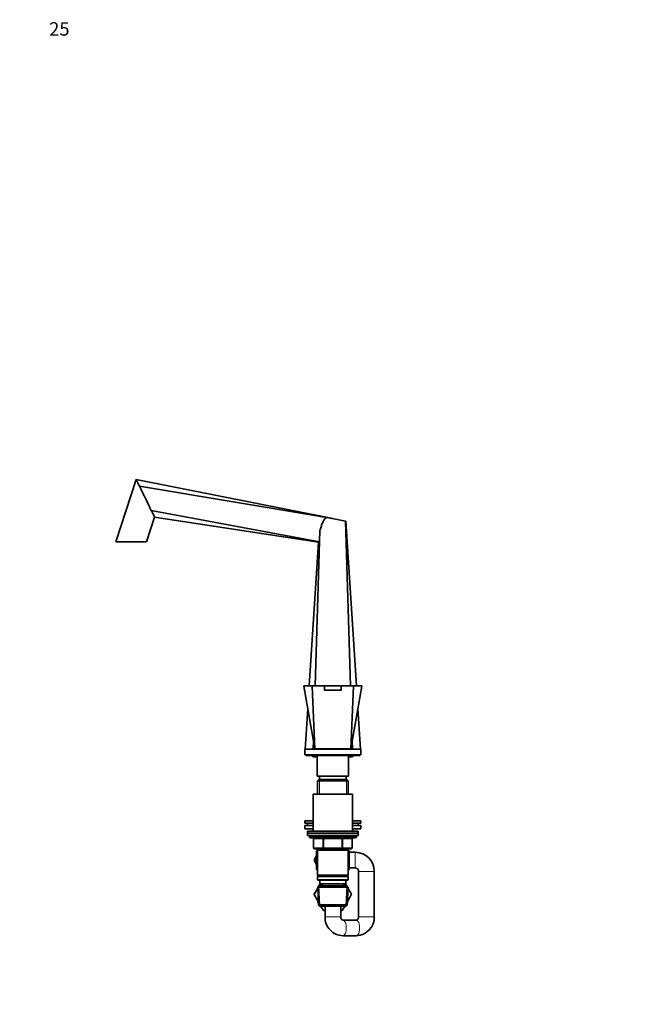
# Model space of a CAD drawing. Units: millimetres. Extents: x 0 to 1478, y 0 to 1758.
# Drawn here: x 0 to 559, y 879 to 1758 of the extents above; entities that cross this region are included whole.
import ezdxf
from ezdxf import colors
from ezdxf.entities.mleader import LeaderData, LeaderLine
from ezdxf.math import Vec2, Vec3

# ---------------------------------------------------------------- set-up
doc = ezdxf.new("R2010")
doc.units = ezdxf.units.MM
doc.layers.add('DV7_Défaut', color=7, linetype='Continuous')
doc.layers.add('Défaut', color=7, linetype='Continuous')

# ---------------------------------------------------------------- blocks, each defined once
blk = doc.blocks.new('_DOT')
at = {"color": 0}
blk.add_line((0, 0), (-1, 0), dxfattribs=at)
at = {"color": 0, "const_width": 0.333}
blk.add_lwpolyline([(-0.1665, 0, 1), (0.1665, 0, 1)], format="xyb", close=True, dxfattribs=at)
blk = doc.blocks.new('SE6')
at = {"layer": 'DV7_Défaut', "color": 7, "linetype": 'Continuous', "lineweight": 35}
for p, q in [((103.99, 1347.42), (85.85, 1291.6)), ((279.52, 1312.6), (103.99, 1347.42)), ((274.14, 1313.49), (106.92, 1341.41)), ((267.53, 1291.83), (117.46, 1319.79)), ((113.19, 1291.6), (120.39, 1313.78)), ((266.61, 1291.56), (120.39, 1313.78)), ((268.12, 1314.79), (268.31, 1314.76)), ((268.3, 1314.48), (268.31, 1314.76)), ((274.14, 1313.49), (268.3, 1314.48)), ((268.31, 1314.76), (290.86, 1310.27)), ((279.52, 1312.6), (277.32, 1312.96)), ((279.52, 1312.6), (279.52, 1312.53)), ((295.33, 1163.1), (290.86, 1310.27)), ((290.86, 1310.27), (291.24, 1310.2)), ((300.6, 1163.1), (291.24, 1310.2)), ((263.71, 1163.1), (267.92, 1301.77)), ((267.53, 1291.83), (267.92, 1301.77)), ((85.85, 1291.6), (113.19, 1291.6)), ((258.43, 1163.1), (266.61, 1291.56)), ((253.57, 1162.8), (263.52, 1107.1)), ((253.82, 1163.1), (261.32, 1163.1)), ((263.52, 1107.1), (261.14, 1162.83)), ((261.32, 1163.1), (272.02, 1163.1)), ((272.02, 1163.2), (287.02, 1163.2)), ((272.02, 1163.2), (272.02, 1159.2)), ((287.02, 1163.2), (287.02, 1159.2)), ((287.02, 1163.1), (297.71, 1163.1)), ((295.52, 1107.1), (297.89, 1162.83)), ((295.52, 1107.1), (305.46, 1162.8)), ((297.71, 1163.1), (305.22, 1163.1)), ((272.02, 1159.2), (287.02, 1159.2)), ((272.02, 1159.1), (272.02, 1159.2)), ((277.52, 1159.2), (277.52, 1159.1)), ((281.52, 1159.1), (281.52, 1159.2)), ((287.02, 1159.2), (287.02, 1159.1)), ((254.84, 1106.6), (257.14, 1142.81)), ((304.2, 1106.6), (301.89, 1142.81)), ((261.99, 1106.6), (262.23, 1114.31)), ((297.04, 1106.6), (296.81, 1114.31)), ((254.52, 1106.6), (304.52, 1106.6)), ((254.52, 1106.6), (254.52, 1101.6)), ((254.52, 1101.6), (304.52, 1101.6)), ((255.52, 1101.6), (255.52, 1101.1)), ((255.52, 1101.1), (303.52, 1101.1)), ((262.67, 1099.8), (265.52, 1099.8)), ((263.52, 1107.1), (295.52, 1107.1)), ((265.52, 1101.1), (265.52, 1082.6)), ((270.52, 1107.1), (270.52, 1106.6)), ((288.52, 1106.6), (288.52, 1107.1)), ((293.52, 1082.6), (293.52, 1101.1)), ((293.52, 1099.8), (296.37, 1099.8)), ((303.52, 1101.1), (303.52, 1101.6)), ((304.52, 1101.6), (304.52, 1106.6)), ((265.52, 1082.6), (293.52, 1082.6)), ((267.52, 1082.6), (267.52, 1079.6)), ((291.52, 1079.6), (291.52, 1082.6)), ((267.12, 1079.6), (265.92, 1078.4)), ((265.92, 1078.4), (293.12, 1078.4)), ((265.92, 1078.4), (265.92, 1066.6)), ((291.92, 1079.6), (267.12, 1079.6)), ((293.12, 1078.4), (291.92, 1079.6)), ((293.12, 1066.6), (293.12, 1078.4)), ((262.02, 1066.6), (297.02, 1066.6)), ((262.02, 1066.6), (262.02, 1033.6)), ((297.02, 1033.6), (297.02, 1066.6)), ((262.02, 1042.6), (254.52, 1042.6)), ((254.52, 1042.6), (254.52, 1040.6)), ((262.02, 1040.6), (254.52, 1040.6)), ((262.02, 1038.6), (254.52, 1038.6)), ((254.52, 1038.6), (254.52, 1035.6)), ((257.02, 1040.6), (257.02, 1038.6)), ((304.52, 1042.6), (297.02, 1042.6)), ((304.52, 1040.6), (297.02, 1040.6)), ((304.52, 1038.6), (297.02, 1038.6)), ((302.02, 1038.6), (302.02, 1040.6)), ((304.52, 1040.6), (304.52, 1042.6)), ((304.52, 1035.6), (304.52, 1038.6)), ((262.02, 1035.6), (254.52, 1035.6)), ((257.02, 1033.6), (302.02, 1033.6)), ((257.02, 1033.6), (257.02, 1031.6)), ((257.02, 1031.6), (302.02, 1031.6)), ((257.02, 1031.6), (302.02, 1031.6)), ((257.02, 1031.6), (257.02, 1029.6)), ((257.02, 1029.6), (302.02, 1029.6)), ((258.52, 1029.6), (258.52, 1028.6)), ((304.52, 1035.6), (297.02, 1035.6)), ((300.52, 1028.6), (300.52, 1029.6)), ((302.02, 1031.6), (302.02, 1033.6)), ((302.02, 1029.6), (302.02, 1031.6)), ((259.52, 1027.6), (299.52, 1027.6)), ((262.35, 1026.6), (262.35, 1018.6)), ((296.68, 1018.6), (296.68, 1026.6)), ((262.79, 1007.56), (265.02, 1011.45)), ((271.43, 1017.6), (263.35, 1017.6)), ((265.92, 1016.49), (265.02, 1015.97)), ((265.02, 1015.97), (265.02, 999.23)), ((265.92, 1017.6), (265.92, 1016.6)), ((265.92, 1016.6), (265.92, 994.1)), ((265.92, 1016.6), (293.12, 1016.6)), ((287.6, 1017.6), (271.43, 1017.6)), ((295.68, 1017.6), (287.6, 1017.6)), ((293.12, 1016.6), (293.12, 1017.6)), ((293.12, 994.1), (293.12, 1016.6)), ((294.02, 1015.97), (293.12, 1016.49)), ((294.02, 999.19), (294.02, 1015.97)), ((299.52, 1014.6), (294.02, 1014.6)), ((265.02, 1003.71), (262.79, 1007.56)), ((265.02, 999.23), (265.92, 998.71)), ((293.12, 994.1), (265.92, 994.1)), ((265.92, 994.1), (266.42, 993.6)), ((266.42, 993.6), (265.92, 993.1)), ((266.42, 993.6), (292.62, 993.6)), ((292.62, 993.6), (293.12, 994.1)), ((293.12, 993.1), (292.62, 993.6)), ((293.12, 998.67), (294.02, 999.19)), ((294.02, 1000.6), (299.52, 1000.6)), ((302.52, 997.6), (302.52, 957.1)), ((316.52, 957.1), (316.52, 997.6)), ((265.92, 993.1), (293.12, 993.1)), ((265.92, 993.1), (265.92, 990.1)), ((293.12, 990.1), (265.92, 990.1)), ((265.92, 990.1), (266.42, 989.6)), ((267.12, 984.6), (265.97, 983.4)), ((266.42, 989.6), (292.62, 989.6)), ((267.08, 984.56), (268.25, 986.6)), ((291.92, 984.6), (267.12, 984.6)), ((268.02, 989.6), (268.02, 986.6)), ((268.02, 986.6), (291.02, 986.6)), ((268.8, 986.6), (268.89, 984.6)), ((290.15, 984.6), (290.24, 986.6)), ((290.78, 986.6), (291.95, 984.56)), ((291.95, 984.56), (290.79, 986.6)), ((291.02, 986.6), (291.02, 989.6)), ((293.06, 983.4), (291.92, 984.6)), ((292.62, 989.6), (293.12, 990.1)), ((293.12, 990.1), (293.12, 993.1)), ((266, 982.69), (262.77, 977.1)), ((262.77, 977.1), (262.79, 977.06)), ((262.79, 977.06), (266, 982.67)), ((266.53, 970.59), (262.79, 977.06)), ((265.97, 983.4), (293.06, 983.4)), ((265.97, 983.4), (266.65, 967.8)), ((265.99, 982.92), (265.97, 982.9)), ((265.99, 982.9), (265.97, 982.9)), ((265.97, 982.9), (265.98, 982.65)), ((292.38, 967.8), (293.06, 983.4)), ((296.26, 977.1), (292.51, 970.59)), ((293.03, 982.69), (296.26, 977.1)), ((293.06, 982.9), (293.04, 982.92)), ((293.06, 982.9), (293.04, 982.9)), ((293.05, 982.65), (293.06, 982.9)), ((266.5, 970.64), (266.65, 967.3)), ((292.38, 967.8), (266.65, 967.8)), ((266.65, 967.8), (267.9, 966.6)), ((266.65, 967.3), (267.17, 967.3)), ((266.65, 967.3), (267.9, 966.1)), ((291.13, 966.6), (292.38, 967.8)), ((291.13, 966.1), (292.38, 967.3)), ((291.86, 967.3), (292.38, 967.3)), ((292.38, 967.3), (292.53, 970.64)), ((267.9, 966.6), (291.13, 966.6)), ((269.12, 966.1), (267.9, 966.1)), ((271.15, 962.6), (268.84, 966.6)), ((272.52, 962.6), (271.15, 962.6)), ((272.52, 966.6), (272.52, 957.1)), ((286.52, 957.1), (286.52, 966.6)), ((287.89, 962.6), (286.52, 962.6)), ((290.2, 966.6), (287.89, 962.6)), ((291.13, 966.1), (289.91, 966.1)), ((300.46, 954.1), (288.57, 954.1)), ((288.57, 940.1), (300.46, 940.1))]:
    blk.add_line(p, q, dxfattribs=at)
at = {"layer": 'DV7_Défaut', "color": 7, "linetype": 'Continuous', "lineweight": 18}
for p, q in [((273.52, 1159.2), (273.52, 1159.1)), ((277.95, 1159.1), (277.95, 1159.2)), ((281.09, 1159.1), (281.09, 1159.2)), ((285.52, 1159.1), (285.52, 1159.2)), ((267.46, 1079.6), (267.46, 1066.6)), ((291.58, 1079.6), (291.58, 1066.6)), ((300.52, 1028.6), (258.52, 1028.6)), ((262.49, 1026.6), (262.35, 1026.6)), ((270.57, 1026.6), (262.49, 1026.6)), ((262.49, 1026.6), (262.49, 1018.6)), ((271.43, 1026.6), (270.57, 1026.6)), ((270.57, 1018.6), (270.57, 1026.6)), ((271.43, 1026.6), (271.43, 1027.6)), ((287.6, 1026.6), (271.43, 1026.6)), ((271.43, 1026.6), (271.43, 1018.6)), ((287.6, 1026.6), (287.6, 1027.6)), ((287.6, 1026.6), (288.47, 1026.6)), ((287.6, 1018.6), (287.6, 1026.6)), ((296.55, 1026.6), (288.47, 1026.6)), ((288.47, 1026.6), (288.47, 1018.6)), ((296.55, 1026.6), (296.68, 1026.6)), ((296.55, 1018.6), (296.55, 1026.6)), ((262.49, 1018.6), (262.35, 1018.6)), ((262.49, 1018.6), (270.57, 1018.6)), ((267.46, 1017.6), (267.46, 1016.6)), ((270.57, 1018.6), (271.43, 1018.6)), ((271.43, 1018.6), (287.6, 1018.6)), ((271.43, 1017.6), (271.43, 1018.6)), ((287.6, 1018.6), (288.47, 1018.6)), ((287.6, 1018.6), (287.6, 1017.6)), ((288.47, 1018.6), (296.55, 1018.6)), ((291.58, 1017.6), (291.58, 1016.6)), ((296.55, 1018.6), (296.68, 1018.6)), ((299.52, 1000.6), (299.52, 1014.6)), ((302.52, 997.6), (316.52, 997.6)), ((267.86, 966.64), (267.08, 984.56)), ((270.05, 984.65), (269.96, 986.6)), ((288.99, 984.65), (289.07, 986.6)), ((291.17, 966.64), (291.95, 984.56)), ((267.14, 982.7), (267.08, 984.06)), ((291.89, 982.7), (291.95, 984.06)), ((267.86, 966.14), (267.66, 970.69)), ((291.17, 966.14), (291.37, 970.69)), ((286.52, 957.1), (272.52, 957.1)), ((302.52, 957.1), (316.52, 957.1))]:
    blk.add_line(p, q, dxfattribs=at)
at = {"layer": 'DV7_Défaut', "color": 7, "linetype": 'Continuous', "lineweight": 35}
for centre, radius, start, end in [((270.48, 1315.94), 2.63, 205.89252, 213.77955), ((268.14, 1288.02), 3.86, 99.15538, 113.5124), ((253.82, 1162.85), 0.25, 89.99999, 190.41299), ((305.22, 1162.85), 0.25, 349.50074, 90.00001), ((262.67, 1101.6), 1.8, 196.12762, 270), ((296.37, 1101.6), 1.8, 270, 343.87238), ((259.52, 1028.6), 1, 180, 270), ((299.52, 1028.6), 1, 270, 0), ((261.35, 1026.6), 1, 0, 90), ((297.68, 1026.6), 1, 90, 180), ((263.35, 1018.6), 1, 180, 270), ((295.68, 1018.6), 1, 270, 0), ((299.52, 997.6), 17, 0, 90), ((299.52, 997.6), 3, 0, 90), ((289.04, 956.62), 16.53, 178.35421, 268.37436), ((299.99, 956.63), 16.54, 271.63837, 1.63306)]:
    blk.add_arc(centre, radius, start, end, dxfattribs=at)
at = {"layer": 'DV7_Défaut', "color": 7, "linetype": 'Continuous', "lineweight": 18}
for centre, radius, start, end in [((277.3, 5926.47), 4763.66, 269.80569, 269.93647), ((281.43, 6063.84), 4901.04, 270.06536, 270.19248)]:
    blk.add_arc(centre, radius, start, end, dxfattribs=at)
for centre, major_axis, ratio, start_param, end_param in [((261.62, 1026.6), (0, 1), 0.866025, 4.712389, 6.283185), ((269.7, 1026.6), (0, 1), 0.866025, 4.712389, 6.283185), ((289.33, 1026.6), (0, -1), 0.866025, 3.141593, 4.712389), ((297.41, 1026.6), (0, -1), 0.866025, 3.141593, 4.712389), ((263.35, 1018.6), (0, -1), 0.866025, 4.712389, 6.283185), ((271.43, 1018.6), (0, -1), 0.866025, 4.712389, 6.283185), ((287.6, 1018.6), (0, 1), 0.866025, 3.141593, 4.712389), ((295.68, 1018.6), (0, 1), 0.866025, 3.141593, 4.712389), ((288.57, 947.1), (0, -7), 0.424124, 0, 3.140563), ((300.46, 947.1), (0, -7), 0.424124, 0, 3.141593), ((288.57, 947.1), (0, -7), 0.424124, 6.283025, 6.283185)]:
    blk.add_ellipse(centre, major_axis=major_axis, ratio=ratio, start_param=start_param, end_param=end_param, dxfattribs=at)
at = {"layer": 'DV7_Défaut', "color": 7, "linetype": 'Continuous', "lineweight": 35}
for points, knots in [([(103.99, 1347.42), (103.99, 1347.42), (104.11, 1347.16), (104.67, 1346.03), (105.54, 1344.23), (106.36, 1342.56), (106.85, 1341.56), (106.92, 1341.41)], [0, 0, 0, 0, 0.218122, 0.44581, 0.690008, 0.953835, 1, 1, 1, 1]), ([(106.92, 1341.41), (107.29, 1340.64), (108.18, 1338.82), (109.66, 1335.78), (111.34, 1332.35), (113.04, 1328.85), (114.72, 1325.42), (116.2, 1322.38), (117.09, 1320.56), (117.46, 1319.79)], [0, 0, 0, 0, 0.118366, 0.267624, 0.421956, 0.578044, 0.732376, 0.881634, 1, 1, 1, 1]), ([(117.46, 1319.79), (117.54, 1319.64), (118.02, 1318.64), (118.84, 1316.98), (119.71, 1315.17), (120.27, 1314.04), (120.39, 1313.78), (120.39, 1313.78)], [0, 0, 0, 0, 0.046165, 0.309992, 0.55419, 0.781878, 1, 1, 1, 1]), ([(267.92, 1301.77), (268.26, 1302.85), (268.6, 1303.94), (269.32, 1306.09), (269.69, 1307.16), (270.33, 1308.75), (270.55, 1309.27), (271.05, 1310.29), (271.33, 1310.79), (271.96, 1311.73), (272.31, 1312.17), (273.15, 1312.95), (273.62, 1313.26), (274.14, 1313.49)], [0, 0, 0, 0, 0.25, 0.25, 0.5, 0.5, 0.625, 0.625, 0.75, 0.75, 0.875, 0.875, 1, 1, 1, 1]), ([(261.14, 1162.83), (261.14, 1162.9), (261.16, 1162.97), (261.22, 1163.07), (261.27, 1163.1), (261.32, 1163.1)], [0, 0, 0, 0, 0.5, 0.5, 1, 1, 1, 1]), ([(297.89, 1162.83), (297.89, 1162.9), (297.88, 1162.97), (297.81, 1163.07), (297.76, 1163.1), (297.71, 1163.1)], [0, 0, 0, 0, 0.5, 0.5, 1, 1, 1, 1]), ([(288.57, 954.1), (288.54, 954.1), (288.41, 954.1), (288.17, 954.15), (287.83, 954.31), (287.5, 954.56), (287.18, 954.92), (286.89, 955.4), (286.66, 955.97), (286.54, 956.56), (286.52, 956.92), (286.52, 957.1)], [0, 0, 0, 0, 0.047956, 0.219973, 0.360238, 0.483271, 0.595165, 0.710008, 0.818002, 0.922383, 1, 1, 1, 1]), ([(302.52, 957.1), (302.52, 957.01), (302.51, 956.73), (302.43, 956.21), (302.25, 955.62), (301.99, 955.12), (301.68, 954.71), (301.35, 954.41), (301.03, 954.22), (300.72, 954.11), (300.56, 954.1), (300.46, 954.1)], [0, 0, 0, 0, 0.039511, 0.142165, 0.246192, 0.352833, 0.464068, 0.5826, 0.712295, 0.859124, 1, 1, 1, 1])]:
    blk.add_open_spline(points, degree=3, knots=knots, dxfattribs=at)
at = {"layer": 'DV7_Défaut', "color": 7, "linetype": 'Continuous', "lineweight": 18}
for points, knots in [([(261.14, 1162.83), (260.55, 1162.83), (259.97, 1162.83), (258.9, 1162.82), (258.4, 1162.82), (256.99, 1162.82), (256.19, 1162.81), (254.89, 1162.81), (254.4, 1162.81), (253.74, 1162.8), (253.57, 1162.8), (253.57, 1162.8), (253.57, 1162.8), (253.57, 1162.8)], [0, 0, 0, 0, 0.124891, 0.124891, 0.249782, 0.249782, 0.499565, 0.499565, 0.749347, 0.749347, 0.99913, 0.99913, 1, 1, 1, 1]), ([(305.46, 1162.8), (305.46, 1162.8), (305.3, 1162.8), (304.65, 1162.81), (304.15, 1162.81), (302.23, 1162.82), (300.31, 1162.82), (297.89, 1162.83)], [0, 0, 0, 0, 0.249346, 0.249346, 0.499564, 0.499564, 1, 1, 1, 1])]:
    blk.add_open_spline(points, degree=3, knots=knots, dxfattribs=at)

msp = doc.modelspace()

# ---------------------------------------------------------------- block references
at = {"layer": 'Défaut'}
msp.add_blockref('SE6', (0, 0), dxfattribs=at)

# ---------------------------------------------------------------- leaders
at = {"layer": 'Défaut', "color": 7, "linetype": 'Continuous', "lineweight": 18}
ml = msp.add_multileader_mtext('Standard', dxfattribs=at)
ml.set_content('{\\pxsm0.9;\\fSolid Edge ISO|b1||i0||c0|p34;\\W1.;13/12/2022\\P}', color=256)
ml.set_leader_properties()
ml.set_arrow_properties(name='DOT')
ml.build(insert=Vec2(0, 0))
ml.multileader.update_dxf_attribs({"leader_type": 0, "dogleg_length": 0, "arrow_head_size": 12})
ctx = ml.context
ctx.base_point, ctx.char_height, ctx.arrow_head_size, ctx.landing_gap_size = Vec3(1390.41, 1750.71), 12, 12, 4.2
notes = []
notes.append((ctx, [(0, (0, 0, 0), (0, 0), (1, 0), 1, [])]))
ctx.mtext.insert = Vec3(1392.41, 1756.83)
ml = msp.add_multileader_mtext('Standard', dxfattribs=at)
ml.set_content('{\\pxsm0.9;\\fArial|b1||i0||c0|p34;\\W1.;25\\P}', color=256)
ml.set_leader_properties()
ml.set_arrow_properties(name='DOT')
ml.build(insert=Vec2(0, 0))
ml.multileader.update_dxf_attribs({"leader_type": 0, "dogleg_length": 0, "arrow_head_size": 12})
ctx = ml.context
ctx.base_point, ctx.char_height, ctx.arrow_head_size, ctx.landing_gap_size = Vec3(24.31, 1749.47), 12, 12, 4.2
notes.append((ctx, [(0, (0, 0, 0), (0, 0), (1, 0), 1, [])]))
ctx.mtext.insert = Vec3(26.31, 1755.57)
for ctx, leaders in notes:
    for number, flags, end, landing, length, lines in leaders:
        leader = LeaderData()
        leader.index, (leader.has_last_leader_line, leader.has_dogleg_vector, leader.attachment_direction) = number, flags
        leader.last_leader_point, leader.dogleg_vector, leader.dogleg_length = Vec3(end), Vec3(landing), length
        for number, points, colour, breaks in lines:
            line = LeaderLine()
            line.index, line.vertices, line.color, line.breaks = number, Vec3.list(points), colors.encode_raw_color(colour), breaks
            leader.lines.append(line)
        ctx.leaders.append(leader)

doc.saveas('drawing.dxf')
